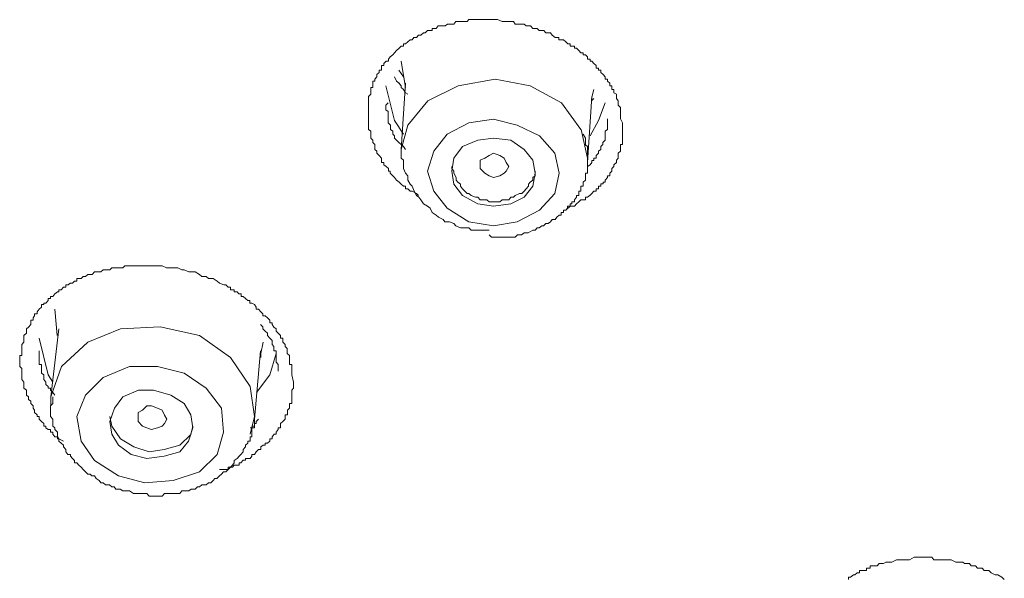
# Model space of a CAD drawing. Units: inches. Extents: x 149.1 to 232.2, y 3.2 to 64.6.
# Drawn here: x 168.6 to 169.8, y 43 to 43.7 of the extents above; entities that cross this region are included whole.
import ezdxf

# ---------------------------------------------------------------- set-up
doc = ezdxf.new("R2010")
doc.units = ezdxf.units.IN
doc.header["$MEASUREMENT"] = 0
doc.layers.add('图层 1', color=7, linetype='Continuous')

msp = doc.modelspace()

# ---------------------------------------------------------------- linework, layer by layer
at = {"layer": '图层 1', "color": 7, "lineweight": 9}
for points in [[(169.0398, 43.4437), (169.0371, 43.4464), (169.0321, 43.4492), (169.0296, 43.4492), (169.0267, 43.452), (169.0236, 43.452), (169.0236, 43.4551), (169.0212, 43.4551), (169.0183, 43.4578), (169.0159, 43.4602), (169.0129, 43.4626), (169.0105, 43.4657), (169.0081, 43.4678), (169.0052, 43.4709), (169.0052, 43.4737), (169.0028, 43.4737), (169.0028, 43.4768), (169, 43.4792), (168.9971, 43.4812), (168.9971, 43.4843), (168.9943, 43.4843), (168.9943, 43.4868), (168.9943, 43.4895), (168.9914, 43.4926), (168.9887, 43.4954), (168.9887, 43.4978), (168.9862, 43.4998), (168.9862, 43.5036), (168.9862, 43.506), (168.984, 43.5085), (168.984, 43.5112), (168.9812, 43.514), (168.9812, 43.5167), (168.9812, 43.5188), (168.9812, 43.5222), (168.9785, 43.5246), (168.9785, 43.5274), (168.9785, 43.5298), (168.9785, 43.5326), (168.9785, 43.5353), (168.9785, 43.5374), (168.9785, 43.5405), (168.9785, 43.5436), (168.9785, 43.5464), (168.9785, 43.5484), (168.9785, 43.5515), (168.9785, 43.5543), (168.9785, 43.557), (168.9785, 43.5594), (168.9785, 43.5622), (168.9785, 43.5646), (168.9812, 43.5677), (168.9812, 43.5694), (168.9812, 43.5732), (168.9812, 43.5756), (168.984, 43.5756), (168.984, 43.578), (168.984, 43.5811), (168.984, 43.5836), (168.9862, 43.5836), (168.9862, 43.586), (168.9887, 43.5887), (168.9887, 43.5918), (168.9914, 43.5942), (168.9914, 43.597), (168.9943, 43.597), (168.9943, 43.5994), (168.9943, 43.6025), (168.9971, 43.6025), (168.9971, 43.6053), (169, 43.608), (169.0028, 43.608), (169.0028, 43.6104), (169.0052, 43.6132), (169.0081, 43.6156), (169.0105, 43.618), (169.0129, 43.6211), (169.0159, 43.6239), (169.0183, 43.6263), (169.0212, 43.6263), (169.0212, 43.629), (169.0236, 43.629), (169.0267, 43.6318), (169.0296, 43.6342), (169.0321, 43.6342), (169.0341, 43.637), (169.0371, 43.637), (169.0398, 43.6397), (169.0426, 43.6397), (169.0458, 43.6428), (169.0479, 43.6428), (169.0508, 43.6456), (169.0536, 43.6456), (169.0563, 43.6456), (169.0563, 43.648), (169.0586, 43.648), (169.0613, 43.648), (169.0638, 43.6511), (169.0667, 43.6511), (169.0694, 43.6511), (169.0722, 43.6511), (169.0751, 43.6531), (169.0772, 43.6531), (169.0805, 43.6531), (169.0829, 43.6531), (169.0853, 43.6566), (169.0882, 43.6566), (169.0913, 43.6566), (169.0934, 43.6566), (169.0963, 43.6566), (169.0991, 43.6566), (169.1011, 43.6587), (169.1068, 43.6587), (169.1094, 43.6587), (169.1149, 43.6587), (169.1206, 43.6587), (169.123, 43.6587), (169.1287, 43.6587), (169.1337, 43.6587), (169.1361, 43.6587), (169.1418, 43.6566), (169.1445, 43.6566), (169.1499, 43.6566), (169.1556, 43.6566), (169.1576, 43.6531), (169.1633, 43.6531), (169.1687, 43.6531), (169.1714, 43.6511), (169.1764, 43.6511), (169.1795, 43.648), (169.1845, 43.648), (169.1873, 43.6456), (169.1929, 43.6456), (169.1954, 43.6428), (169.201, 43.6428), (169.2031, 43.6397), (169.2067, 43.637), (169.2088, 43.637), (169.2112, 43.637), (169.2112, 43.6342), (169.2141, 43.6342), (169.2169, 43.6342), (169.2196, 43.6318), (169.2222, 43.629), (169.225, 43.629), (169.225, 43.6263), (169.2272, 43.6263), (169.2303, 43.6263), (169.2303, 43.6239), (169.2327, 43.6239), (169.2357, 43.6211), (169.2381, 43.618), (169.2408, 43.618), (169.2408, 43.6156), (169.2438, 43.6156), (169.2462, 43.6132), (169.2462, 43.6104), (169.2494, 43.6104), (169.2494, 43.608), (169.2515, 43.608), (169.2539, 43.6053), (169.2569, 43.6025), (169.2569, 43.5994), (169.2596, 43.5994), (169.2596, 43.597), (169.2624, 43.597), (169.2624, 43.5942), (169.2653, 43.5918), (169.2677, 43.5887), (169.2677, 43.586), (169.2705, 43.586), (169.2705, 43.5836), (169.2734, 43.5811), (169.2734, 43.578), (169.2758, 43.578), (169.2758, 43.5756), (169.2758, 43.5732), (169.2786, 43.5732), (169.2786, 43.5694), (169.2818, 43.5677), (169.2818, 43.5646), (169.2818, 43.5622), (169.2836, 43.5594), (169.2836, 43.557), (169.2836, 43.5543), (169.2865, 43.5515), (169.2865, 43.5484), (169.2865, 43.5464), (169.2865, 43.5436), (169.2865, 43.5374), (169.2892, 43.5326), (169.2892, 43.5246)], [(169.0185, 43.608), (169.0238, 43.5756)], [(169.0157, 43.597), (169.0214, 43.5887)], [(169.0105, 43.5887), (169.0129, 43.5836), (169.0159, 43.5811), (169.0183, 43.578), (169.0183, 43.5756), (169.0212, 43.5732), (169.0236, 43.5694), (169.0267, 43.5677)], [(169.0185, 43.578), (169.0157, 43.5811)], [(169.0236, 43.5811), (169.0183, 43.4998)], [(169.2382, 43.5246), (169.2143, 43.557), (169.1762, 43.578), (169.1335, 43.586), (169.088, 43.578), (169.051, 43.5594), (169.0265, 43.5298), (169.0185, 43.4998)], [(169.0212, 43.5188), (169.0105, 43.5353), (168.9997, 43.578)], [(169.2541, 43.5732), (169.2513, 43.5622)], [(169.0026, 43.557), (168.9998, 43.5543), (168.9998, 43.5515), (168.9998, 43.5484), (169.0026, 43.5464), (169.0026, 43.5436), (169.0026, 43.5405), (169.0026, 43.5374), (169.0026, 43.5353), (169.0026, 43.5326), (169.0054, 43.5298), (169.0054, 43.5274), (169.0054, 43.5246), (169.0083, 43.5222), (169.0083, 43.5188), (169.0104, 43.5167), (169.0104, 43.514), (169.0128, 43.5112), (169.0157, 43.5085), (169.0185, 43.506), (169.0212, 43.5036), (169.0238, 43.4998)], [(169.2462, 43.4843), (169.2515, 43.5646)], [(169.2679, 43.557), (169.2598, 43.5353), (169.2493, 43.5167)], [(169.2513, 43.5594), (169.2541, 43.5622)], [(169.2114, 43.4709), (169.2064, 43.4954), (169.1874, 43.5167), (169.1602, 43.5298), (169.1313, 43.537), (169.1013, 43.5326), (169.0748, 43.5188), (169.0582, 43.4978), (169.0508, 43.4737), (169.0582, 43.4489), (169.0748, 43.4282), (169.1013, 43.4116), (169.1313, 43.4068), (169.1602, 43.4116), (169.1874, 43.4258), (169.2064, 43.4464), (169.2114, 43.4709)], [(169.2462, 43.4792), (169.2493, 43.4812), (169.2515, 43.4843), (169.2515, 43.4864), (169.2539, 43.4864), (169.2539, 43.4895), (169.2567, 43.4895), (169.2567, 43.4926), (169.2596, 43.4954), (169.2596, 43.4978), (169.2624, 43.4998), (169.2624, 43.5036), (169.2651, 43.506), (169.2651, 43.5085), (169.268, 43.5112), (169.268, 43.514), (169.268, 43.5164), (169.268, 43.5188), (169.268, 43.5222), (169.2705, 43.5246), (169.2705, 43.5298), (169.2705, 43.5326), (169.2705, 43.5374)], [(169.2892, 43.5246), (169.2892, 43.5222), (169.2892, 43.5188), (169.2892, 43.5171), (169.2892, 43.514), (169.2892, 43.5112), (169.2892, 43.5085), (169.2892, 43.506), (169.2865, 43.506), (169.2865, 43.5036), (169.2865, 43.4998), (169.2865, 43.4978), (169.2836, 43.4954), (169.2836, 43.4926), (169.2836, 43.4895), (169.2818, 43.4868), (169.2818, 43.4843), (169.2786, 43.4812), (169.2786, 43.4792), (169.2758, 43.4768), (169.2758, 43.4737), (169.2734, 43.4709), (169.2734, 43.4678), (169.2705, 43.4678), (169.2705, 43.4657), (169.2677, 43.4626), (169.2677, 43.4602), (169.2653, 43.4602), (169.2653, 43.4582), (169.2624, 43.4582), (169.2624, 43.4551), (169.2596, 43.4551), (169.2596, 43.452), (169.2569, 43.452), (169.2569, 43.4492), (169.2539, 43.4492), (169.2515, 43.4464), (169.2494, 43.444), (169.2462, 43.4416), (169.2438, 43.4416), (169.2438, 43.4385), (169.2408, 43.4385), (169.2381, 43.4385), (169.2357, 43.4361), (169.2327, 43.4334), (169.2303, 43.4306), (169.225, 43.4306), (169.2196, 43.4258)], [(169.2462, 43.4843), (169.2462, 43.4895), (169.2384, 43.5246)], [(169.1824, 43.4709), (169.1793, 43.4868), (169.1687, 43.4998), (169.1525, 43.5112), (169.1313, 43.514), (169.1122, 43.5112), (169.0936, 43.5036), (169.0829, 43.4895), (169.0805, 43.4737), (169.0829, 43.4578), (169.0936, 43.4437), (169.1122, 43.4334), (169.1313, 43.4306), (169.1525, 43.4334), (169.1687, 43.4416), (169.1793, 43.4551), (169.1824, 43.4709)], [(169.1259, 43.3958), (169.1287, 43.393), (169.1316, 43.393), (169.1333, 43.393), (169.1361, 43.393), (169.139, 43.393), (169.1418, 43.393), (169.1445, 43.393), (169.1471, 43.393), (169.1499, 43.393), (169.1525, 43.393), (169.1556, 43.393), (169.1576, 43.393), (169.1606, 43.3958), (169.163, 43.3958), (169.1657, 43.3958), (169.1687, 43.3982), (169.1714, 43.3982), (169.1738, 43.3982), (169.1792, 43.4013), (169.1824, 43.4013), (169.1845, 43.4041), (169.1873, 43.4041), (169.1902, 43.4068), (169.1926, 43.4068), (169.1954, 43.4096), (169.1983, 43.4096), (169.201, 43.4116), (169.2031, 43.4144), (169.2067, 43.4144), (169.2088, 43.4172), (169.2114, 43.4199), (169.2141, 43.4199), (169.2141, 43.423), (169.2169, 43.423), (169.2169, 43.4258), (169.2198, 43.4258), (169.2219, 43.4282), (169.2219, 43.4306), (169.225, 43.4306), (169.225, 43.4334), (169.2272, 43.4334), (169.2272, 43.4361), (169.2303, 43.4361), (169.2303, 43.4385), (169.2327, 43.4416), (169.2327, 43.4437), (169.2357, 43.4437), (169.2357, 43.4464), (169.2357, 43.4492), (169.2381, 43.4492), (169.2381, 43.452), (169.2381, 43.4551), (169.241, 43.4551), (169.241, 43.4578), (169.241, 43.4602), (169.2438, 43.4626), (169.2438, 43.4657), (169.2438, 43.4678), (169.2438, 43.4709), (169.2462, 43.4709), (169.2462, 43.4737), (169.2462, 43.4764), (169.2462, 43.4792), (169.2462, 43.4812), (169.2462, 43.4843), (169.2462, 43.4868), (169.2462, 43.4895), (169.2462, 43.4926), (169.2462, 43.4954), (169.2462, 43.4978), (169.2462, 43.4998), (169.2462, 43.5036), (169.2438, 43.5057), (169.2438, 43.5085), (169.2438, 43.514), (169.241, 43.5188)], [(169.0185, 43.4998), (169.0185, 43.4954), (169.0185, 43.4895), (169.0212, 43.4868), (169.0212, 43.4812), (169.0212, 43.4768), (169.0238, 43.4709), (169.0265, 43.4678), (169.0265, 43.4626), (169.0293, 43.4578), (169.0319, 43.4551), (169.0343, 43.4489), (169.0371, 43.4437), (169.04, 43.4416), (169.0424, 43.4385), (169.0457, 43.4334), (169.0508, 43.4306), (169.0538, 43.4282), (169.0562, 43.423), (169.0612, 43.4199), (169.0639, 43.4172), (169.0696, 43.4144), (169.072, 43.4116), (169.0774, 43.4116), (169.083, 43.4096), (169.0851, 43.4068), (169.0911, 43.4041), (169.0963, 43.4041), (169.101, 43.4041), (169.1042, 43.4013), (169.1094, 43.4013), (169.1147, 43.4013), (169.1204, 43.4013), (169.1261, 43.4013)], [(169.1149, 43.4768), (169.1149, 43.4812), (169.1149, 43.4868), (169.1206, 43.4895), (169.1259, 43.4926), (169.1315, 43.4954), (169.1389, 43.4926), (169.1445, 43.4895), (169.147, 43.484), (169.1502, 43.4792), (169.147, 43.4737), (169.1445, 43.4709), (169.1389, 43.4678), (169.1315, 43.4657), (169.1259, 43.4678), (169.1206, 43.4709), (169.1149, 43.4768)], [(169.0805, 43.4792), (169.0805, 43.4768), (169.0829, 43.4737), (169.0829, 43.4709), (169.0855, 43.4657), (169.0855, 43.4626), (169.0879, 43.4602), (169.091, 43.4575), (169.091, 43.4551), (169.0936, 43.452), (169.0963, 43.4492), (169.0991, 43.4464), (169.1013, 43.4464), (169.1041, 43.4437), (169.1094, 43.4416), (169.1122, 43.4416), (169.1151, 43.4385), (169.1175, 43.4385), (169.1232, 43.4385), (169.1259, 43.4361), (169.1289, 43.4361), (169.1316, 43.4361), (169.1363, 43.4361), (169.139, 43.4361), (169.1418, 43.4385), (169.1468, 43.4385), (169.1499, 43.4385), (169.1525, 43.4416), (169.1556, 43.4416), (169.1576, 43.4437), (169.163, 43.4464), (169.1659, 43.4464), (169.1687, 43.4492), (169.1714, 43.452), (169.174, 43.4551), (169.174, 43.4575), (169.1761, 43.4602), (169.1792, 43.4626), (169.1792, 43.4657), (169.1824, 43.4678), (169.1824, 43.4737)], [(168.6057, 43.1433), (168.6, 43.1464), (168.5983, 43.1464), (168.5983, 43.1488), (168.595, 43.1488), (168.5926, 43.1519), (168.5926, 43.1543), (168.5899, 43.1543), (168.5899, 43.1577), (168.587, 43.1577), (168.5842, 43.1598), (168.5842, 43.1619), (168.5818, 43.1619), (168.5818, 43.165), (168.5789, 43.1677), (168.5761, 43.1705), (168.5761, 43.1736), (168.5737, 43.1736), (168.5737, 43.1757), (168.5704, 43.1784), (168.5704, 43.1812), (168.5687, 43.1839), (168.5687, 43.1867), (168.5659, 43.1894), (168.5659, 43.1922), (168.563, 43.1943), (168.563, 43.1977), (168.5603, 43.1998), (168.5603, 43.2029), (168.5603, 43.206), (168.5573, 43.2084), (168.5573, 43.2105), (168.5573, 43.2129), (168.5573, 43.2156), (168.5546, 43.2187), (168.5546, 43.2215), (168.5546, 43.2246), (168.5546, 43.2266), (168.5546, 43.2291), (168.5546, 43.2322), (168.5522, 43.2349), (168.5522, 43.2373), (168.5522, 43.2401), (168.5522, 43.2432), (168.5522, 43.2459), (168.5522, 43.248), (168.5546, 43.248), (168.5546, 43.2508), (168.5546, 43.2539), (168.5546, 43.2566), (168.5546, 43.259), (168.5546, 43.2618), (168.5573, 43.2645), (168.5573, 43.2666), (168.5573, 43.2694), (168.5573, 43.2725), (168.5603, 43.2756), (168.5603, 43.278), (168.5603, 43.2807), (168.563, 43.2828), (168.5659, 43.2859), (168.5659, 43.288), (168.5659, 43.2914), (168.5687, 43.2914), (168.5687, 43.2942), (168.5704, 43.2966), (168.5704, 43.2993), (168.5737, 43.2993), (168.5737, 43.3017), (168.5761, 43.3049), (168.5789, 43.3073), (168.5789, 43.3104), (168.5818, 43.3104), (168.5818, 43.3121), (168.5842, 43.3121), (168.587, 43.3155), (168.587, 43.3179), (168.5899, 43.3179), (168.5899, 43.3204), (168.5926, 43.3204), (168.595, 43.3235), (168.5983, 43.3262), (168.6, 43.3262), (168.6, 43.3286), (168.603, 43.3286), (168.6057, 43.3317), (168.6085, 43.3317), (168.6085, 43.3345), (168.6114, 43.3345), (168.6138, 43.3365), (168.6166, 43.3365), (168.6192, 43.339), (168.6219, 43.339), (168.6219, 43.3424), (168.6243, 43.3424), (168.6273, 43.3424), (168.6297, 43.3448), (168.6326, 43.3448), (168.6354, 43.3472), (168.6381, 43.3472), (168.6407, 43.3472), (168.6435, 43.3503), (168.6455, 43.3503), (168.6491, 43.3503), (168.6512, 43.3503), (168.6541, 43.3531), (168.6569, 43.3531), (168.6593, 43.3531), (168.6622, 43.3531), (168.6646, 43.3555), (168.6677, 43.3555), (168.67, 43.3555), (168.6727, 43.3555), (168.6751, 43.3555), (168.6781, 43.3555), (168.6808, 43.3579), (168.6865, 43.3579), (168.6915, 43.3579), (168.6946, 43.3579), (168.6996, 43.3579), (168.7048, 43.3579), (168.7077, 43.3579), (168.7134, 43.3579), (168.7186, 43.3579), (168.7208, 43.3579), (168.7263, 43.3579), (168.7316, 43.3555), (168.737, 43.3555), (168.7397, 43.3555), (168.7454, 43.3555), (168.7504, 43.3531), (168.7532, 43.3531), (168.7589, 43.3503), (168.7613, 43.3503), (168.7666, 43.3503), (168.772, 43.3472), (168.7747, 43.3448), (168.7801, 43.3448), (168.7828, 43.3424), (168.7885, 43.3424), (168.7935, 43.339), (168.7962, 43.3365), (168.8016, 43.3345), (168.804, 43.3345), (168.8068, 43.3317), (168.8097, 43.3317), (168.8097, 43.3286), (168.8124, 43.3286), (168.8145, 43.3286), (168.8145, 43.3262), (168.8178, 43.3262), (168.8202, 43.3235), (168.8228, 43.3235), (168.8228, 43.3204), (168.8255, 43.3204), (168.8283, 43.3179), (168.8312, 43.3155), (168.8336, 43.3155), (168.8336, 43.3121), (168.836, 43.3121), (168.839, 43.3104), (168.8414, 43.3073), (168.8414, 43.3049), (168.8441, 43.3049), (168.8471, 43.3017), (168.8495, 43.2993), (168.8495, 43.2966), (168.8524, 43.2966), (168.8552, 43.2942), (168.8579, 43.2914), (168.8579, 43.288), (168.8608, 43.288), (168.8608, 43.2859), (168.8629, 43.2828), (168.8657, 43.2807), (168.8657, 43.278), (168.8682, 43.2756), (168.871, 43.2725), (168.871, 43.2694), (168.8738, 43.2694), (168.8738, 43.2666), (168.8738, 43.2645), (168.8767, 43.2618), (168.8767, 43.259), (168.8791, 43.2566), (168.8791, 43.2539), (168.8791, 43.2508), (168.882, 43.248), (168.882, 43.2459), (168.882, 43.2432), (168.882, 43.2401), (168.882, 43.2373), (168.8848, 43.2373), (168.8848, 43.2349), (168.8848, 43.2291), (168.8848, 43.2246), (168.8868, 43.2156)], [(168.595, 43.3049), (168.5981, 43.2725)], [(168.8338, 43.2105), (168.8099, 43.2459), (168.7718, 43.2725), (168.7237, 43.2831), (168.6753, 43.2807), (168.6355, 43.2645), (168.6031, 43.2349), (168.5901, 43.1977), (168.5901, 43.1867)], [(168.6002, 43.2807), (168.5901, 43.1977)], [(168.8682, 43.2291), (168.8682, 43.2322), (168.8682, 43.2373), (168.8658, 43.2401), (168.8658, 43.2432), (168.8658, 43.2459), (168.8658, 43.248), (168.8658, 43.2511), (168.8658, 43.2539), (168.8629, 43.2539), (168.8629, 43.2566), (168.8629, 43.259), (168.8608, 43.2618), (168.8608, 43.2645), (168.8608, 43.2666), (168.8579, 43.2694), (168.8552, 43.2725), (168.8552, 43.2756), (168.8524, 43.278), (168.8495, 43.2807), (168.8495, 43.2831), (168.8467, 43.2859)], [(168.5926, 43.2156), (168.587, 43.2246), (168.5761, 43.2694)], [(168.8496, 43.2645), (168.8469, 43.2508)], [(168.5761, 43.2539), (168.5761, 43.2508), (168.5761, 43.248), (168.5761, 43.2459), (168.5761, 43.2432), (168.5761, 43.2401), (168.5761, 43.2373), (168.5789, 43.2373), (168.5789, 43.2349), (168.5789, 43.2322), (168.5789, 43.2291), (168.5789, 43.2266), (168.5818, 43.2246), (168.5818, 43.2215), (168.5818, 43.2187), (168.5842, 43.2156), (168.5842, 43.2129), (168.587, 43.2105), (168.587, 43.2084), (168.5899, 43.2084), (168.5899, 43.206), (168.5926, 43.2029), (168.595, 43.1998)], [(168.839, 43.1705), (168.8467, 43.2539)], [(168.8658, 43.2508), (168.8581, 43.2246), (168.8415, 43.2029)], [(168.8469, 43.2459), (168.8469, 43.2508)], [(168.8014, 43.1543), (168.7987, 43.1839), (168.7799, 43.2084), (168.753, 43.2266), (168.7206, 43.2349), (168.6863, 43.2349), (168.654, 43.2215), (168.6324, 43.1998), (168.6219, 43.1736), (168.6271, 43.1433), (168.6436, 43.1198), (168.6729, 43.1012), (168.7051, 43.0926), (168.7397, 43.0954), (168.7718, 43.1061), (168.7937, 43.1271), (168.8014, 43.1543)], [(168.8868, 43.2156), (168.8868, 43.2129), (168.8868, 43.2105), (168.8868, 43.2084), (168.8848, 43.206), (168.8848, 43.2029), (168.8848, 43.1998), (168.8848, 43.1977), (168.8848, 43.1943), (168.8848, 43.1922), (168.8848, 43.1894), (168.8819, 43.1894), (168.8819, 43.1867), (168.8819, 43.1839), (168.8794, 43.1812), (168.8794, 43.1788), (168.8794, 43.1757), (168.8767, 43.1757), (168.8767, 43.1736), (168.8767, 43.1705), (168.8738, 43.1677), (168.871, 43.165), (168.871, 43.1619), (168.871, 43.1598), (168.8682, 43.1598), (168.8682, 43.1577), (168.8657, 43.1543), (168.8657, 43.1519), (168.8633, 43.1519), (168.8607, 43.1488), (168.8607, 43.1464), (168.8579, 43.1464), (168.8579, 43.1433), (168.8552, 43.1409), (168.8522, 43.1409), (168.8522, 43.1385), (168.8498, 43.1385), (168.8471, 43.1364), (168.8471, 43.1333), (168.8441, 43.1333), (168.8414, 43.1305), (168.839, 43.1271), (168.836, 43.1271), (168.836, 43.125), (168.834, 43.1223), (168.831, 43.1223), (168.8283, 43.1223), (168.8283, 43.1202), (168.8255, 43.1202), (168.8226, 43.1171), (168.8205, 43.1171), (168.8205, 43.114), (168.8178, 43.114), (168.8145, 43.114), (168.8124, 43.1116), (168.8097, 43.1116), (168.8068, 43.1088), (168.8043, 43.1088), (168.8014, 43.1088), (168.7962, 43.1088)], [(168.8338, 43.1519), (168.8391, 43.1736), (168.8338, 43.2105)], [(168.5926, 43.1977), (168.5926, 43.1943), (168.5926, 43.1922), (168.5926, 43.1894), (168.5899, 43.1867), (168.5899, 43.1839), (168.5899, 43.1812), (168.5899, 43.1784), (168.5899, 43.176), (168.5899, 43.1736), (168.5926, 43.1705), (168.5926, 43.1677), (168.5926, 43.165), (168.5926, 43.1619), (168.595, 43.1598), (168.595, 43.1577), (168.5983, 43.1543), (168.5983, 43.1519), (168.5983, 43.1488), (168.6, 43.1464), (168.6, 43.1433), (168.6028, 43.1409), (168.6057, 43.1385), (168.6057, 43.1364), (168.6085, 43.1333), (168.6085, 43.1305), (168.6112, 43.1271), (168.6142, 43.1271), (168.6142, 43.125), (168.6166, 43.1223), (168.6192, 43.1198), (168.6192, 43.1171), (168.6219, 43.1171), (168.6243, 43.114), (168.6273, 43.1116), (168.6297, 43.1088), (168.6324, 43.1061), (168.6354, 43.1033), (168.6381, 43.1033), (168.6405, 43.1012), (168.6438, 43.1012), (168.6455, 43.0978), (168.6491, 43.0954), (168.6512, 43.0926), (168.654, 43.0926), (168.6569, 43.0899), (168.6593, 43.0899), (168.6621, 43.0899), (168.6646, 43.0878), (168.6677, 43.0878), (168.6698, 43.0847), (168.6731, 43.0847), (168.6751, 43.0847), (168.6781, 43.0826), (168.6808, 43.0826), (168.6836, 43.0826), (168.6865, 43.0826), (168.6913, 43.0795), (168.6946, 43.0795), (168.697, 43.0795), (168.6994, 43.0795), (168.7024, 43.0795), (168.7048, 43.0795), (168.7077, 43.0795), (168.7105, 43.0764), (168.7132, 43.0764), (168.7161, 43.0764), (168.7186, 43.0764), (168.7206, 43.0764), (168.7236, 43.0764), (168.7263, 43.0764), (168.7292, 43.0795), (168.732, 43.0795), (168.737, 43.0795), (168.7397, 43.0795), (168.7422, 43.0795), (168.7454, 43.0795), (168.7478, 43.0795), (168.7503, 43.0826), (168.7532, 43.0826), (168.7559, 43.0826), (168.7589, 43.0826), (168.7616, 43.0847), (168.7637, 43.0847), (168.7666, 43.0847), (168.7697, 43.0878), (168.7718, 43.0878), (168.7747, 43.0899), (168.7771, 43.0899), (168.7799, 43.0899), (168.7828, 43.0926), (168.7856, 43.0926), (168.7885, 43.0954), (168.7906, 43.0978), (168.7933, 43.0978), (168.7962, 43.1012), (168.7987, 43.1033), (168.8014, 43.1061), (168.8043, 43.1061), (168.8068, 43.1088), (168.8068, 43.1116), (168.8097, 43.1116), (168.8124, 43.114), (168.8145, 43.1171), (168.8145, 43.1198), (168.8178, 43.1223), (168.8205, 43.125), (168.8226, 43.1271), (168.8255, 43.1305), (168.8255, 43.1333), (168.8283, 43.1364), (168.8283, 43.1385), (168.831, 43.1409), (168.831, 43.1433), (168.834, 43.1433), (168.834, 43.1464), (168.834, 43.1488), (168.836, 43.1488), (168.836, 43.1519), (168.836, 43.1543), (168.836, 43.1577), (168.836, 43.1598), (168.839, 43.1598), (168.839, 43.1619), (168.839, 43.165), (168.839, 43.1677), (168.839, 43.1705), (168.839, 43.1736)], [(168.7639, 43.1598), (168.7614, 43.1757), (168.7532, 43.1894), (168.737, 43.1998), (168.7158, 43.206), (168.6972, 43.206), (168.6781, 43.1977), (168.6679, 43.1839), (168.6622, 43.1677), (168.6646, 43.1519), (168.6729, 43.1385), (168.6884, 43.1271), (168.7077, 43.1223), (168.7289, 43.125), (168.748, 43.1305), (168.7585, 43.1433), (168.7639, 43.1598)], [(168.697, 43.1677), (168.697, 43.1736), (168.697, 43.1784), (168.7024, 43.1812), (168.7075, 43.1867), (168.7132, 43.1867), (168.7206, 43.1839), (168.7263, 43.1812), (168.7291, 43.1753), (168.732, 43.1705), (168.7291, 43.165), (168.7263, 43.1619), (168.7206, 43.1598), (168.7132, 43.1577), (168.7075, 43.1598), (168.7024, 43.1619), (168.697, 43.1677)], [(168.6622, 43.1736), (168.6646, 43.1619), (168.6753, 43.1464), (168.6915, 43.1364), (168.7106, 43.1305), (168.7289, 43.1333), (168.748, 43.1385), (168.7614, 43.1515), (168.7639, 43.1619)], [(168.8338, 43.1598), (168.8362, 43.1598), (168.8362, 43.1619), (168.8391, 43.1619), (168.8391, 43.165), (168.8412, 43.165), (168.8412, 43.1677), (168.844, 43.1705)], [(169.5652, 42.9745), (169.5652, 42.9772), (169.5676, 42.9772), (169.5712, 42.98), (169.5729, 42.98), (169.5757, 42.9827), (169.5786, 42.9827), (169.5786, 42.9855), (169.5814, 42.9855), (169.5841, 42.9855), (169.5871, 42.9855), (169.5871, 42.9882), (169.5891, 42.9882), (169.5917, 42.9882), (169.5917, 42.991), (169.5948, 42.991), (169.5972, 42.991), (169.6002, 42.991), (169.6026, 42.9938), (169.6079, 42.9938), (169.611, 42.9955), (169.6163, 42.9955), (169.6184, 42.9955), (169.6241, 42.9986), (169.6298, 42.9986), (169.6322, 42.9986), (169.6379, 42.9986), (169.6399, 42.9986), (169.6456, 43.0017), (169.648, 43.0017), (169.6537, 43.0017), (169.6594, 43.0017), (169.6618, 43.0017), (169.6672, 43.0017), (169.6696, 42.9986), (169.6753, 42.9986), (169.6777, 42.9986), (169.683, 42.9986), (169.6887, 42.9986), (169.6908, 42.9986), (169.6964, 42.9955), (169.6992, 42.9955), (169.7049, 42.9955), (169.707, 42.9938), (169.713, 42.9938), (169.715, 42.991), (169.7204, 42.991), (169.7231, 42.9882), (169.7288, 42.9882), (169.7312, 42.9855), (169.7369, 42.9855), (169.7395, 42.9827), (169.7447, 42.98), (169.7476, 42.98), (169.7528, 42.9772), (169.7557, 42.9745)]]:
    msp.add_lwpolyline(points, dxfattribs=at)

doc.saveas('drawing.dxf')
